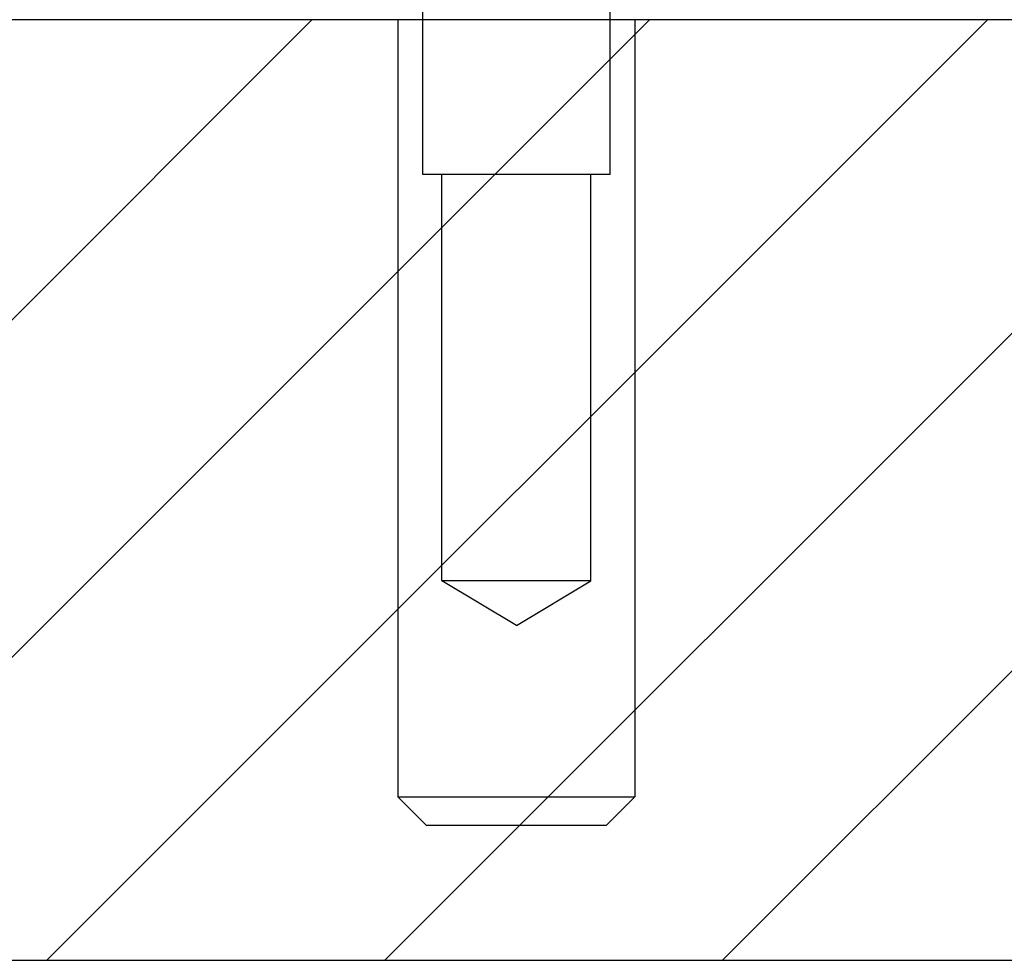
# Model space of a CAD drawing. Extents: x 4.3 to 91.4, y 3.4 to 56.
# Drawn here: x 32.5 to 33.6, y 15.2 to 16.2 of the extents above; entities that cross this region are included whole.
import ezdxf

# ---------------------------------------------------------------- set-up
doc = ezdxf.new("R2010")
doc.units = 0
doc.header["$LTSCALE"] = 5.5
doc.linetypes.add('DASHED', pattern=[0.2067, 0.1654, -0.0413])
doc.layers.get('0').update_dxf_attribs({"linetype": 'CONTINUOUS'})
for name, color, linetype in [('HATCH__ANSI_', 7, 'CONTINUOUS'), ('HIDDEN__ANSI_', 7, 'DASHED'), ('SKETCH_GEOMETRY__ANSI_', 7, 'CONTINUOUS')]:
    doc.layers.add(name, color=color, linetype=linetype)

# ---------------------------------------------------------------- blocks, each defined once
blk = doc.blocks.new('*X21')
at = {"color": 0}
for p, q in [((31.845, 15.228), (32.8292, 16.2122)), ((32.1985, 15.228), (33.1828, 16.2122)), ((32.5521, 15.228), (33.5363, 16.2122)), ((32.9056, 15.228), (33.8899, 16.2122)), ((33.2592, 15.228), (34.2434, 16.2122))]:
    blk.add_line(p, q, dxfattribs=at)

msp = doc.modelspace()

# ---------------------------------------------------------------- linework, layer by layer
at = {"layer": 'HIDDEN__ANSI_'}
for p, q in [((32.9454, 16.0502), (32.9454, 16.2502)), ((33.1414, 16.0502), (33.1414, 16.2502)), ((32.9194, 16.2122), (32.9194, 15.3992)), ((33.1674, 16.2122), (33.1674, 15.3992)), ((33.1414, 16.0502), (32.9454, 16.0502)), ((32.9654, 15.6252), (32.9654, 16.0502)), ((33.1214, 15.6252), (33.1214, 16.0502)), ((33.1214, 15.6252), (32.9654, 15.6252)), ((33.0434, 15.5784), (32.9654, 15.6252)), ((33.0434, 15.5784), (33.1214, 15.6252)), ((32.9194, 15.3992), (33.1674, 15.3992)), ((32.9494, 15.3692), (32.9194, 15.3992)), ((33.1374, 15.3692), (33.1674, 15.3992)), ((33.1374, 15.3692), (32.9494, 15.3692))]:
    msp.add_line(p, q, dxfattribs=at)
at = {"layer": 'SKETCH_GEOMETRY__ANSI_', "color": 5}
for p, q in [((42.1059, 16.2122), (17.9809, 16.2122)), ((18.3746, 15.228), (41.7122, 15.228))]:
    msp.add_line(p, q, dxfattribs=at)

# ---------------------------------------------------------------- block references
at = {"layer": 'HATCH__ANSI_', "color": 5, "linetype": 'CONTINUOUS'}
msp.add_blockref('*X21', (0, 0), dxfattribs=at)

doc.saveas('drawing.dxf')
